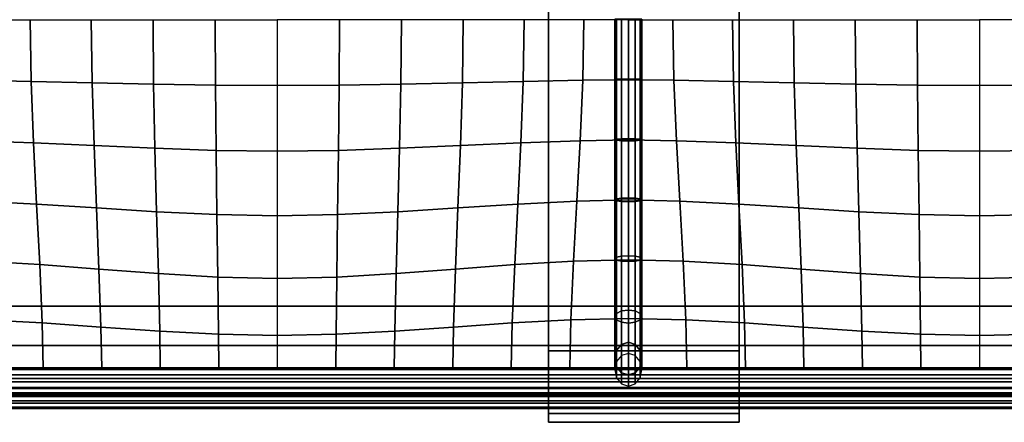
# Model space of a CAD drawing. Units: inches. Extents: x -39 to 39, y -20 to 20.
# Drawn here: x 0.9 to 9.9, y -19.6 to -15.9 of the extents above; entities that cross this region are included whole.
import ezdxf

# ---------------------------------------------------------------- set-up
doc = ezdxf.new("R2010")
doc.units = ezdxf.units.IN
doc.header["$MEASUREMENT"] = 0
for name, color, linetype in [('AFUFU-3D-CH-BT', 2, 'Continuous'), ('AFUFU-3D-CH-CU', 2, 'Continuous'), ('AFUFU-3D-CH-FR', 2, 'Continuous')]:
    doc.layers.add(name, color=color, linetype=linetype)

msp = doc.modelspace()

# ---------------------------------------------------------------- linework, layer by layer
at = {"layer": 'AFUFU-3D-CH-BT'}
for points in [[(5.7075, 18.5625, 13.1018), (5.7075, -18.5625, 13.1018), (5.7075, -18.5625, 13.2268), (5.7075, 18.5625, 13.2268)], [(7.4575, -18.5625, 13.1018), (7.4575, 18.5625, 13.1018), (5.7075, 18.5625, 13.1018), (5.7075, -18.5625, 13.1018)], [(5.7075, -18.5625, 13.2268), (7.4575, -18.5625, 13.2268), (7.4575, 18.5625, 13.2268), (5.7075, 18.5625, 13.2268)], [(7.4575, -18.5625, 13.2268), (7.4575, -18.5625, 13.1018), (7.4575, 18.5625, 13.1018), (7.4575, 18.5625, 13.2268)], [(5.7075, -15.375, 11.1018), (5.7075, -18.5625, 11.1018), (5.7075, -18.5625, 11.2268), (5.7075, -15.5, 11.2268)], [(5.7075, -18.5625, 11.1018), (5.7075, -15.375, 11.1018), (7.4575, -15.375, 11.1018), (7.4575, -18.5625, 11.1018)], [(7.4575, -18.5625, 11.2268), (7.4575, -18.5625, 11.1018), (7.4575, -15.375, 11.1018), (7.4575, -15.5, 11.2268)], [(5.7075, -18.5625, 13.2268), (5.7075, -18.9691, 13.1459), (7.4575, -18.9691, 13.1459), (7.4575, -18.5625, 13.2268)], [(5.7075, -18.9213, 13.0304), (5.7075, -18.9691, 13.1459), (5.7075, -18.5625, 13.2268), (5.7075, -18.5625, 13.1018)], [(5.7075, -18.9691, 11.1826), (5.7075, -18.5625, 11.1018), (7.4575, -18.5625, 11.1018), (7.4575, -18.9691, 11.1826)], [(5.7075, -18.5625, 11.1018), (5.7075, -18.9691, 11.1826), (5.7075, -18.9213, 11.2981), (5.7075, -18.5625, 11.2268)], [(7.4575, -18.5625, 13.2268), (7.4575, -18.9691, 13.1459), (7.4575, -18.9213, 13.0304), (7.4575, -18.5625, 13.1018)], [(7.4575, -18.9213, 11.2981), (7.4575, -18.9691, 11.1826), (7.4575, -18.5625, 11.1018), (7.4575, -18.5625, 11.2268)], [(5.7075, -19.2254, 12.8272), (5.7075, -19.3138, 12.9156), (5.7075, -18.9691, 13.1459), (5.7075, -18.9213, 13.0304)], [(5.7075, -18.9691, 11.1826), (5.7075, -19.3138, 11.413), (5.7075, -19.2254, 11.5014), (5.7075, -18.9213, 11.2981)], [(7.4575, -18.9691, 13.1459), (7.4575, -19.3138, 12.9156), (7.4575, -19.2254, 12.8272), (7.4575, -18.9213, 13.0304)], [(7.4575, -19.2254, 11.5014), (7.4575, -19.3138, 11.413), (7.4575, -18.9691, 11.1826), (7.4575, -18.9213, 11.2981)], [(5.7075, -18.9691, 13.1459), (5.7075, -19.3138, 12.9156), (7.4575, -19.3138, 12.9156), (7.4575, -18.9691, 13.1459)], [(5.7075, -19.3138, 11.413), (5.7075, -18.9691, 11.1826), (7.4575, -18.9691, 11.1826), (7.4575, -19.3138, 11.413)], [(5.7075, -19.4286, 12.523), (5.7075, -19.5441, 12.5709), (5.7075, -19.3138, 12.9156), (5.7075, -19.2254, 12.8272)], [(5.7075, -19.3138, 11.413), (5.7075, -19.5441, 11.7577), (5.7075, -19.4286, 11.8055), (5.7075, -19.2254, 11.5014)], [(7.4575, -19.3138, 12.9156), (7.4575, -19.5441, 12.5709), (7.4575, -19.4286, 12.523), (7.4575, -19.2254, 12.8272)], [(7.4575, -19.4286, 11.8055), (7.4575, -19.5441, 11.7577), (7.4575, -19.3138, 11.413), (7.4575, -19.2254, 11.5014)], [(5.7075, -19.3138, 12.9156), (5.7075, -19.5441, 12.5709), (7.4575, -19.5441, 12.5709), (7.4575, -19.3138, 12.9156)], [(5.7075, -19.5441, 11.7577), (5.7075, -19.3138, 11.413), (7.4575, -19.3138, 11.413), (7.4575, -19.5441, 11.7577)], [(5.7075, -19.5, 12.1643), (5.7075, -19.625, 12.1643), (5.7075, -19.5441, 12.5709), (5.7075, -19.4286, 12.523)], [(5.7075, -19.4286, 11.8055), (5.7075, -19.5441, 11.7577), (5.7075, -19.625, 12.1643), (5.7075, -19.5, 12.1643)], [(7.4575, -19.5441, 12.5709), (7.4575, -19.625, 12.1643), (7.4575, -19.5, 12.1643), (7.4575, -19.4286, 12.523)], [(7.4575, -19.625, 12.1643), (7.4575, -19.5441, 11.7577), (7.4575, -19.4286, 11.8055), (7.4575, -19.5, 12.1643)], [(5.7075, -19.5441, 12.5709), (5.7075, -19.625, 12.1643), (7.4575, -19.625, 12.1643), (7.4575, -19.5441, 12.5709)], [(5.7075, -19.625, 12.1643), (5.7075, -19.5441, 11.7577), (7.4575, -19.5441, 11.7577), (7.4575, -19.625, 12.1643)]]:
    msp.add_3dface(points, dxfattribs=at)
at = {"layer": 'AFUFU-3D-CH-CU'}
for points in [[(-38.6221, -19.125, 13.3517), (-38.6279, 19.125, 13.3523), (38.6221, 19.125, 13.3523), (38.6279, -19.125, 13.3517)], [(0.4209, -16.4926, 17.7839), (0.4114, -15.9375, 17.8134), (0.9567, -15.9375, 17.9624), (0.9655, -16.5023, 17.9285)], [(0.9655, -16.5023, 17.9285), (0.9567, -15.9375, 17.9624), (1.5173, -15.9375, 18.0545), (1.5243, -16.5149, 18.0224)], [(1.5243, -16.5149, 18.0224), (1.5173, -15.9375, 18.0545), (2.0834, -15.9375, 18.1127), (2.0882, -16.5276, 18.0849)], [(2.0882, -16.5276, 18.0849), (2.0834, -15.9375, 18.1127), (2.6519, -15.9375, 18.1454), (2.6544, -16.5373, 18.1218)], [(2.6544, -16.5373, 18.1218), (2.6519, -15.9375, 18.1454), (3.2215, -15.9375, 18.156), (3.2215, -16.5412, 18.1343)], [(3.7887, -16.5373, 18.1219), (3.7911, -15.9375, 18.1455), (3.2215, -15.9375, 18.156), (3.2215, -16.5412, 18.1343)], [(4.3549, -16.5276, 18.0851), (4.3597, -15.9375, 18.1129), (3.7911, -15.9375, 18.1455), (3.7887, -16.5373, 18.1219)], [(4.9188, -16.5149, 18.0227), (4.9258, -15.9375, 18.0548), (4.3597, -15.9375, 18.1129), (4.3549, -16.5276, 18.0851)], [(5.4776, -16.5023, 17.9289), (5.4864, -15.9375, 17.9628), (4.9258, -15.9375, 18.0548), (4.9188, -16.5149, 18.0227)], [(6.0222, -16.4926, 17.7844), (6.0317, -15.9375, 17.8139), (5.4864, -15.9375, 17.9628), (5.4776, -16.5023, 17.9289)], [(6.4404, -16.4887, 17.4801), (6.4404, -15.9375, 17.4881), (6.0317, -15.9375, 17.8139), (6.0222, -16.4926, 17.7844)], [(6.3321, -15.9326, 17.4685), (6.3321, -16.4827, 17.4612), (6.3154, -16.4852, 17.5236), (6.3154, -15.9326, 17.531)], [(6.3154, -15.9326, 17.531), (6.3154, -16.4852, 17.5236), (6.3321, -16.4876, 17.5861), (6.3321, -15.9326, 17.5935)], [(6.3779, -15.9326, 17.4227), (6.3779, -16.481, 17.4154), (6.3321, -16.4827, 17.4612), (6.3321, -15.9326, 17.4685)], [(6.3321, -15.9326, 17.5935), (6.3321, -16.4876, 17.5861), (6.3779, -16.4894, 17.6319), (6.3779, -15.9326, 17.6393)], [(6.4404, -15.9326, 17.406), (6.4404, -16.4803, 17.3987), (6.3779, -16.481, 17.4154), (6.3779, -15.9326, 17.4227)], [(6.3779, -15.9326, 17.6393), (6.3779, -16.4894, 17.6319), (6.4404, -16.4901, 17.6486), (6.4404, -15.9326, 17.656)], [(6.4404, -15.9326, 17.406), (6.5029, -15.9326, 17.4227), (6.5029, -16.481, 17.4154), (6.4404, -16.4803, 17.3987)], [(6.5029, -15.9326, 17.6393), (6.4404, -15.9326, 17.656), (6.4404, -16.4901, 17.6486), (6.5029, -16.4894, 17.6319)], [(6.4404, -16.4887, 17.4801), (6.4404, -15.9375, 17.4881), (6.8489, -15.9375, 17.814), (6.8584, -16.4926, 17.7845)], [(6.5029, -15.9326, 17.4227), (6.5486, -15.9326, 17.4685), (6.5486, -16.4827, 17.4612), (6.5029, -16.481, 17.4154)], [(6.5486, -15.9326, 17.5935), (6.5029, -15.9326, 17.6393), (6.5029, -16.4894, 17.6319), (6.5486, -16.4876, 17.5861)], [(6.5486, -15.9326, 17.4685), (6.5654, -15.9326, 17.531), (6.5654, -16.4852, 17.5236), (6.5486, -16.4827, 17.4612)], [(6.5654, -15.9326, 17.531), (6.5486, -15.9326, 17.5935), (6.5486, -16.4876, 17.5861), (6.5654, -16.4852, 17.5236)], [(6.8584, -16.4926, 17.7845), (6.8489, -15.9375, 17.814), (7.3942, -15.9375, 17.963), (7.403, -16.5023, 17.9291)], [(7.403, -16.5023, 17.9291), (7.3942, -15.9375, 17.963), (7.9548, -15.9375, 18.0551), (7.9618, -16.5149, 18.023)], [(7.9618, -16.5149, 18.023), (7.9548, -15.9375, 18.0551), (8.5209, -15.9375, 18.1133), (8.5257, -16.5276, 18.0855)], [(8.5257, -16.5276, 18.0855), (8.5209, -15.9375, 18.1133), (9.0894, -15.9375, 18.146), (9.0919, -16.5373, 18.1224)], [(9.0919, -16.5373, 18.1224), (9.0894, -15.9375, 18.146), (9.659, -15.9375, 18.1566), (9.659, -16.5412, 18.1348)], [(10.2262, -16.5373, 18.1225), (10.2286, -15.9375, 18.1461), (9.659, -15.9375, 18.1566), (9.659, -16.5412, 18.1348)], [(0.4446, -17.0469, 17.7048), (0.4209, -16.4926, 17.7839), (0.9655, -16.5023, 17.9285), (0.9876, -17.0658, 17.8368)], [(0.9876, -17.0658, 17.8368), (0.9655, -16.5023, 17.9285), (1.5243, -16.5149, 18.0224), (1.5419, -17.0904, 17.9333)], [(1.5419, -17.0904, 17.9333), (1.5243, -16.5149, 18.0224), (2.0882, -16.5276, 18.0849), (2.1003, -17.115, 18.0046)], [(4.9012, -17.0904, 17.9336), (4.9188, -16.5149, 18.0227), (4.3549, -16.5276, 18.0851), (4.3428, -17.115, 18.0048)], [(5.4556, -17.0658, 17.8372), (5.4776, -16.5023, 17.9289), (4.9188, -16.5149, 18.0227), (4.9012, -17.0904, 17.9336)], [(5.9986, -17.0469, 17.7053), (6.0222, -16.4926, 17.7844), (5.4776, -16.5023, 17.9289), (5.4556, -17.0658, 17.8372)], [(6.4404, -17.0393, 17.4553), (6.4404, -16.4887, 17.4801), (6.0222, -16.4926, 17.7844), (5.9986, -17.0469, 17.7053)], [(6.3321, -16.4827, 17.4612), (6.3321, -17.032, 17.4286), (6.3154, -17.0372, 17.491), (6.3154, -16.4852, 17.5236)], [(6.3154, -16.4852, 17.5236), (6.3154, -17.0372, 17.491), (6.3321, -17.0423, 17.5534), (6.3321, -16.4876, 17.5861)], [(6.3779, -16.481, 17.4154), (6.3779, -17.0283, 17.383), (6.3321, -17.032, 17.4286), (6.3321, -16.4827, 17.4612)], [(6.3321, -16.4876, 17.5861), (6.3321, -17.0423, 17.5534), (6.3779, -17.046, 17.599), (6.3779, -16.4894, 17.6319)], [(6.4404, -16.4803, 17.3987), (6.4404, -17.0269, 17.3663), (6.3779, -17.0283, 17.383), (6.3779, -16.481, 17.4154)], [(6.3779, -16.4894, 17.6319), (6.3779, -17.046, 17.599), (6.4404, -17.0474, 17.6157), (6.4404, -16.4901, 17.6486)], [(6.4404, -16.4803, 17.3987), (6.5029, -16.481, 17.4154), (6.5029, -17.0283, 17.383), (6.4404, -17.0269, 17.3663)], [(6.4404, -17.0393, 17.4553), (6.4404, -16.4887, 17.4801), (6.8584, -16.4926, 17.7845), (6.8821, -17.0469, 17.7053)], [(6.5029, -16.4894, 17.6319), (6.4404, -16.4901, 17.6486), (6.4404, -17.0474, 17.6157), (6.5029, -17.046, 17.599)], [(6.5029, -16.481, 17.4154), (6.5486, -16.4827, 17.4612), (6.5486, -17.032, 17.4286), (6.5029, -17.0283, 17.383)], [(6.5486, -16.4876, 17.5861), (6.5029, -16.4894, 17.6319), (6.5029, -17.046, 17.599), (6.5486, -17.0423, 17.5534)], [(6.5486, -16.4827, 17.4612), (6.5654, -16.4852, 17.5236), (6.5654, -17.0372, 17.491), (6.5486, -17.032, 17.4286)], [(6.5654, -16.4852, 17.5236), (6.5486, -16.4876, 17.5861), (6.5486, -17.0423, 17.5534), (6.5654, -17.0372, 17.491)], [(6.8821, -17.0469, 17.7053), (6.8584, -16.4926, 17.7845), (7.403, -16.5023, 17.9291), (7.4251, -17.0658, 17.8374)], [(7.4251, -17.0658, 17.8374), (7.403, -16.5023, 17.9291), (7.9618, -16.5149, 18.023), (7.9794, -17.0904, 17.9338)], [(7.9794, -17.0904, 17.9338), (7.9618, -16.5149, 18.023), (8.5257, -16.5276, 18.0855), (8.5378, -17.115, 18.0052)], [(2.1003, -17.115, 18.0046), (2.0882, -16.5276, 18.0849), (2.6544, -16.5373, 18.1218), (2.6605, -17.134, 18.0505)], [(2.6605, -17.134, 18.0505), (2.6544, -16.5373, 18.1218), (3.2215, -16.5412, 18.1343), (3.2215, -17.1415, 18.067)], [(3.7825, -17.134, 18.0506), (3.7887, -16.5373, 18.1219), (3.2215, -16.5412, 18.1343), (3.2215, -17.1415, 18.067)], [(4.3428, -17.115, 18.0048), (4.3549, -16.5276, 18.0851), (3.7887, -16.5373, 18.1219), (3.7825, -17.134, 18.0506)], [(8.5378, -17.115, 18.0052), (8.5257, -16.5276, 18.0855), (9.0919, -16.5373, 18.1224), (9.098, -17.134, 18.0511)], [(9.098, -17.134, 18.0511), (9.0919, -16.5373, 18.1224), (9.659, -16.5412, 18.1348), (9.659, -17.1415, 18.0676)], [(10.22, -17.134, 18.0512), (10.2262, -16.5373, 18.1225), (9.659, -16.5412, 18.1348), (9.659, -17.1415, 18.0676)], [(0.4754, -17.5995, 17.5885), (0.4446, -17.0469, 17.7048), (0.9876, -17.0658, 17.8368), (1.0162, -17.6263, 17.7005)], [(5.9678, -17.5995, 17.5889), (5.9986, -17.0469, 17.7053), (5.4556, -17.0658, 17.8372), (5.4269, -17.6263, 17.7009)], [(6.4404, -17.5888, 17.4111), (6.4404, -17.0393, 17.4553), (5.9986, -17.0469, 17.7053), (5.9678, -17.5995, 17.5889)], [(6.3321, -17.032, 17.4286), (6.3321, -17.5792, 17.3741), (6.3154, -17.5877, 17.4362), (6.3154, -17.0372, 17.491)], [(6.3154, -17.0372, 17.491), (6.3154, -17.5877, 17.4362), (6.3321, -17.5961, 17.4983), (6.3321, -17.0423, 17.5534)], [(6.3779, -17.0283, 17.383), (6.3779, -17.573, 17.3286), (6.3321, -17.5792, 17.3741), (6.3321, -17.032, 17.4286)], [(6.3321, -17.0423, 17.5534), (6.3321, -17.5961, 17.4983), (6.3779, -17.6023, 17.5438), (6.3779, -17.046, 17.599)], [(6.4404, -17.0269, 17.3663), (6.4404, -17.5708, 17.312), (6.3779, -17.573, 17.3286), (6.3779, -17.0283, 17.383)], [(6.3779, -17.046, 17.599), (6.3779, -17.6023, 17.5438), (6.4404, -17.6046, 17.5605), (6.4404, -17.0474, 17.6157)], [(6.4404, -17.0269, 17.3663), (6.5029, -17.0283, 17.383), (6.5029, -17.573, 17.3286), (6.4404, -17.5708, 17.312)], [(6.4404, -17.5888, 17.4111), (6.4404, -17.0393, 17.4553), (6.8821, -17.0469, 17.7053), (6.9129, -17.5995, 17.589)], [(6.5029, -17.046, 17.599), (6.4404, -17.0474, 17.6157), (6.4404, -17.6046, 17.5605), (6.5029, -17.6023, 17.5438)], [(6.5029, -17.0283, 17.383), (6.5486, -17.032, 17.4286), (6.5486, -17.5792, 17.3741), (6.5029, -17.573, 17.3286)], [(6.5486, -17.0423, 17.5534), (6.5029, -17.046, 17.599), (6.5029, -17.6023, 17.5438), (6.5486, -17.5961, 17.4983)], [(6.5486, -17.032, 17.4286), (6.5654, -17.0372, 17.491), (6.5654, -17.5877, 17.4362), (6.5486, -17.5792, 17.3741)], [(6.5654, -17.0372, 17.491), (6.5486, -17.0423, 17.5534), (6.5486, -17.5961, 17.4983), (6.5654, -17.5877, 17.4362)], [(6.9129, -17.5995, 17.589), (6.8821, -17.0469, 17.7053), (7.4251, -17.0658, 17.8374), (7.4537, -17.6263, 17.701)], [(1.0162, -17.6263, 17.7005), (0.9876, -17.0658, 17.8368), (1.5419, -17.0904, 17.9333), (1.5648, -17.6611, 17.7953)], [(1.5648, -17.6611, 17.7953), (1.5419, -17.0904, 17.9333), (2.1003, -17.115, 18.0046), (2.116, -17.696, 17.8731)], [(2.116, -17.696, 17.8731), (2.1003, -17.115, 18.0046), (2.6605, -17.134, 18.0505), (2.6685, -17.7228, 17.927)], [(2.6685, -17.7228, 17.927), (2.6605, -17.134, 18.0505), (3.2215, -17.1415, 18.067), (3.2216, -17.7335, 17.9473)], [(3.7746, -17.7228, 17.9271), (3.7825, -17.134, 18.0506), (3.2215, -17.1415, 18.067), (3.2216, -17.7335, 17.9473)], [(4.3271, -17.696, 17.8733), (4.3428, -17.115, 18.0048), (3.7825, -17.134, 18.0506), (3.7746, -17.7228, 17.9271)], [(4.8784, -17.6611, 17.7956), (4.9012, -17.0904, 17.9336), (4.3428, -17.115, 18.0048), (4.3271, -17.696, 17.8733)], [(5.4269, -17.6263, 17.7009), (5.4556, -17.0658, 17.8372), (4.9012, -17.0904, 17.9336), (4.8784, -17.6611, 17.7956)], [(7.4537, -17.6263, 17.701), (7.4251, -17.0658, 17.8374), (7.9794, -17.0904, 17.9338), (8.0023, -17.6611, 17.7958)], [(8.0023, -17.6611, 17.7958), (7.9794, -17.0904, 17.9338), (8.5378, -17.115, 18.0052), (8.5535, -17.696, 17.8737)], [(8.5535, -17.696, 17.8737), (8.5378, -17.115, 18.0052), (9.098, -17.134, 18.0511), (9.106, -17.7228, 17.9275)], [(9.106, -17.7228, 17.9275), (9.098, -17.134, 18.0511), (9.659, -17.1415, 18.0676), (9.6591, -17.7335, 17.9478)], [(10.2121, -17.7228, 17.9276), (10.22, -17.134, 18.0512), (9.659, -17.1415, 18.0676), (9.6591, -17.7335, 17.9478)], [(0.5062, -18.1482, 17.4433), (0.4754, -17.5995, 17.5885), (1.0162, -17.6263, 17.7005), (1.0449, -18.1799, 17.5272)], [(5.937, -18.1482, 17.4438), (5.9678, -17.5995, 17.5889), (5.4269, -17.6263, 17.7009), (5.3983, -18.1799, 17.5276)], [(6.4404, -18.1355, 17.3413), (6.4404, -17.5888, 17.4111), (5.9678, -17.5995, 17.5889), (5.937, -18.1482, 17.4438)], [(6.3321, -17.5792, 17.3741), (6.3321, -18.1129, 17.3112), (6.3154, -18.1264, 17.3728), (6.3154, -17.5877, 17.4362)], [(6.3154, -17.5877, 17.4362), (6.3154, -18.1264, 17.3728), (6.3321, -18.14, 17.4343), (6.3321, -17.5961, 17.4983)], [(6.3779, -17.573, 17.3286), (6.3779, -18.1029, 17.2662), (6.3321, -18.1129, 17.3112), (6.3321, -17.5792, 17.3741)], [(6.3321, -17.5961, 17.4983), (6.3321, -18.14, 17.4343), (6.3779, -18.1499, 17.4793), (6.3779, -17.6023, 17.5438)], [(6.4404, -17.5708, 17.312), (6.4404, -18.0993, 17.2497), (6.3779, -18.1029, 17.2662), (6.3779, -17.573, 17.3286)], [(6.4404, -17.5708, 17.312), (6.5029, -17.573, 17.3286), (6.5029, -18.1029, 17.2662), (6.4404, -18.0993, 17.2497)], [(6.4404, -18.1355, 17.3413), (6.4404, -17.5888, 17.4111), (6.9129, -17.5995, 17.589), (6.9437, -18.1482, 17.4439)], [(6.5029, -17.573, 17.3286), (6.5486, -17.5792, 17.3741), (6.5486, -18.1129, 17.3112), (6.5029, -18.1029, 17.2662)], [(6.5486, -17.5961, 17.4983), (6.5029, -17.6023, 17.5438), (6.5029, -18.1499, 17.4793), (6.5486, -18.14, 17.4343)], [(6.5486, -17.5792, 17.3741), (6.5654, -17.5877, 17.4362), (6.5654, -18.1264, 17.3728), (6.5486, -18.1129, 17.3112)], [(6.5654, -17.5877, 17.4362), (6.5486, -17.5961, 17.4983), (6.5486, -18.14, 17.4343), (6.5654, -18.1264, 17.3728)], [(6.9437, -18.1482, 17.4439), (6.9129, -17.5995, 17.589), (7.4537, -17.6263, 17.701), (7.4824, -18.1799, 17.5278)], [(1.0449, -18.1799, 17.5272), (1.0162, -17.6263, 17.7005), (1.5648, -17.6611, 17.7953), (1.5876, -18.2212, 17.6099)], [(1.5876, -18.2212, 17.6099), (1.5648, -17.6611, 17.7953), (2.116, -17.696, 17.8731), (2.1318, -18.2625, 17.6839)], [(4.8556, -18.2212, 17.6102), (4.8784, -17.6611, 17.7956), (4.3271, -17.696, 17.8733), (4.3114, -18.2625, 17.6841)], [(5.3983, -18.1799, 17.5276), (5.4269, -17.6263, 17.7009), (4.8784, -17.6611, 17.7956), (4.8556, -18.2212, 17.6102)], [(6.3779, -17.6023, 17.5438), (6.3779, -18.1499, 17.4793), (6.4404, -18.1536, 17.4958), (6.4404, -17.6046, 17.5605)], [(6.5029, -17.6023, 17.5438), (6.4404, -17.6046, 17.5605), (6.4404, -18.1536, 17.4958), (6.5029, -18.1499, 17.4793)], [(7.4824, -18.1799, 17.5278), (7.4537, -17.6263, 17.701), (8.0023, -17.6611, 17.7958), (8.0251, -18.2212, 17.6105)], [(8.0251, -18.2212, 17.6105), (8.0023, -17.6611, 17.7958), (8.5535, -17.696, 17.8737), (8.5693, -18.2625, 17.6844)], [(2.1318, -18.2625, 17.6839), (2.116, -17.696, 17.8731), (2.6685, -17.7228, 17.927), (2.6765, -18.2943, 17.7376)], [(2.6765, -18.2943, 17.7376), (2.6685, -17.7228, 17.927), (3.2216, -17.7335, 17.9473), (3.2216, -18.307, 17.7585)], [(3.7666, -18.2943, 17.7377), (3.7746, -17.7228, 17.9271), (3.2216, -17.7335, 17.9473), (3.2216, -18.307, 17.7585)], [(4.3114, -18.2625, 17.6841), (4.3271, -17.696, 17.8733), (3.7746, -17.7228, 17.9271), (3.7666, -18.2943, 17.7377)], [(8.5693, -18.2625, 17.6844), (8.5535, -17.696, 17.8737), (9.106, -17.7228, 17.9275), (9.114, -18.2943, 17.7382)], [(9.114, -18.2943, 17.7382), (9.106, -17.7228, 17.9275), (9.6591, -17.7335, 17.9478), (9.6591, -18.307, 17.759)], [(10.2041, -18.2943, 17.7383), (10.2121, -17.7228, 17.9276), (9.6591, -17.7335, 17.9478), (9.6591, -18.307, 17.759)], [(6.4404, -18.6748, 17.2285), (6.4404, -18.1355, 17.3413), (5.937, -18.1482, 17.4438), (5.9134, -18.6863, 17.2661)], [(6.3321, -18.1129, 17.3112), (6.3321, -18.6272, 17.202), (6.3154, -18.6573, 17.2604), (6.3154, -18.1264, 17.3728)], [(6.3154, -18.1264, 17.3728), (6.3154, -18.6573, 17.2604), (6.3321, -18.6874, 17.3187), (6.3321, -18.14, 17.4343)], [(6.3779, -18.1029, 17.2662), (6.3779, -18.6052, 17.1593), (6.3321, -18.6272, 17.202), (6.3321, -18.1129, 17.3112)], [(6.3321, -18.14, 17.4343), (6.3321, -18.6874, 17.3187), (6.3779, -18.7094, 17.3615), (6.3779, -18.1499, 17.4793)], [(6.4404, -18.0993, 17.2497), (6.4404, -18.5971, 17.1436), (6.3779, -18.6052, 17.1593), (6.3779, -18.1029, 17.2662)], [(6.4404, -18.0993, 17.2497), (6.5029, -18.1029, 17.2662), (6.5029, -18.6052, 17.1593), (6.4404, -18.5971, 17.1436)], [(6.4404, -18.6748, 17.2285), (6.4404, -18.1355, 17.3413), (6.9437, -18.1482, 17.4439), (6.9674, -18.6863, 17.2662)], [(6.5029, -18.1029, 17.2662), (6.5486, -18.1129, 17.3112), (6.5486, -18.6272, 17.202), (6.5029, -18.6052, 17.1593)], [(6.5486, -18.14, 17.4343), (6.5029, -18.1499, 17.4793), (6.5029, -18.7094, 17.3615), (6.5486, -18.6874, 17.3187)], [(6.5486, -18.1129, 17.3112), (6.5654, -18.1264, 17.3728), (6.5654, -18.6573, 17.2604), (6.5486, -18.6272, 17.202)], [(6.5654, -18.1264, 17.3728), (6.5486, -18.14, 17.4343), (6.5486, -18.6874, 17.3187), (6.5654, -18.6573, 17.2604)], [(0.5299, -18.6863, 17.2656), (0.5062, -18.1482, 17.4433), (1.0449, -18.1799, 17.5272), (1.067, -18.715, 17.3104)], [(1.067, -18.715, 17.3104), (1.0449, -18.1799, 17.5272), (1.5876, -18.2212, 17.6099), (1.6052, -18.7524, 17.3611)], [(1.6052, -18.7524, 17.3611), (1.5876, -18.2212, 17.6099), (2.1318, -18.2625, 17.6839), (2.1439, -18.7897, 17.4094)], [(4.838, -18.7524, 17.3614), (4.8556, -18.2212, 17.6102), (4.3114, -18.2625, 17.6841), (4.2994, -18.7897, 17.4095)], [(5.3763, -18.715, 17.3108), (5.3983, -18.1799, 17.5276), (4.8556, -18.2212, 17.6102), (4.838, -18.7524, 17.3614)], [(5.9134, -18.6863, 17.2661), (5.937, -18.1482, 17.4438), (5.3983, -18.1799, 17.5276), (5.3763, -18.715, 17.3108)], [(6.3779, -18.1499, 17.4793), (6.3779, -18.7094, 17.3615), (6.4404, -18.7174, 17.3771), (6.4404, -18.1536, 17.4958)], [(6.5029, -18.1499, 17.4793), (6.4404, -18.1536, 17.4958), (6.4404, -18.7174, 17.3771), (6.5029, -18.7094, 17.3615)], [(6.9674, -18.6863, 17.2662), (6.9437, -18.1482, 17.4439), (7.4824, -18.1799, 17.5278), (7.5045, -18.715, 17.311)], [(7.5045, -18.715, 17.311), (7.4824, -18.1799, 17.5278), (8.0251, -18.2212, 17.6105), (8.0427, -18.7524, 17.3617)], [(8.0427, -18.7524, 17.3617), (8.0251, -18.2212, 17.6105), (8.5693, -18.2625, 17.6844), (8.5814, -18.7897, 17.4099)], [(2.1439, -18.7897, 17.4094), (2.1318, -18.2625, 17.6839), (2.6765, -18.2943, 17.7376), (2.6827, -18.8185, 17.4456)], [(2.6827, -18.8185, 17.4456), (2.6765, -18.2943, 17.7376), (3.2216, -18.307, 17.7585), (3.2216, -18.83, 17.4599)], [(3.7605, -18.8185, 17.4456), (3.7666, -18.2943, 17.7377), (3.2216, -18.307, 17.7585), (3.2216, -18.83, 17.4599)], [(4.2994, -18.7897, 17.4095), (4.3114, -18.2625, 17.6841), (3.7666, -18.2943, 17.7377), (3.7605, -18.8185, 17.4456)], [(8.5814, -18.7897, 17.4099), (8.5693, -18.2625, 17.6844), (9.114, -18.2943, 17.7382), (9.1202, -18.8185, 17.4461)], [(9.1202, -18.8185, 17.4461), (9.114, -18.2943, 17.7382), (9.6591, -18.307, 17.759), (9.6591, -18.83, 17.4604)], [(10.198, -18.8185, 17.4462), (10.2041, -18.2943, 17.7383), (9.6591, -18.307, 17.759), (9.6591, -18.83, 17.4604)], [(6.4404, -19.125, 16.9557), (6.4404, -18.6748, 17.2285), (5.9134, -18.6863, 17.2661), (5.904, -19.125, 16.9557)], [(6.3321, -18.6272, 17.202), (6.3321, -18.9663, 16.9932), (6.3154, -19.0412, 17.0267), (6.3154, -18.6573, 17.2604)], [(6.3154, -18.6573, 17.2604), (6.3154, -19.0412, 17.0267), (6.3321, -19.1161, 17.0602), (6.3321, -18.6874, 17.3187)], [(6.3779, -18.6052, 17.1593), (6.3779, -18.9114, 16.9687), (6.3321, -18.9663, 16.9932), (6.3321, -18.6272, 17.202)], [(6.4404, -18.5971, 17.1436), (6.4404, -18.8914, 16.9597), (6.3779, -18.9114, 16.9687), (6.3779, -18.6052, 17.1593)], [(6.4404, -18.5971, 17.1436), (6.5029, -18.6052, 17.1593), (6.5029, -18.9114, 16.9687), (6.4404, -18.8914, 16.9597)], [(6.4404, -19.125, 16.9557), (6.4404, -18.6748, 17.2285), (6.9674, -18.6863, 17.2662), (6.9769, -19.125, 16.9558)], [(6.5029, -18.6052, 17.1593), (6.5486, -18.6272, 17.202), (6.5486, -18.9663, 16.9932), (6.5029, -18.9114, 16.9687)], [(6.5486, -18.6272, 17.202), (6.5654, -18.6573, 17.2604), (6.5654, -19.0412, 17.0267), (6.5486, -18.9663, 16.9932)], [(6.5654, -18.6573, 17.2604), (6.5486, -18.6874, 17.3187), (6.5486, -19.1161, 17.0602), (6.5654, -19.0412, 17.0267)], [(0.5394, -19.125, 16.9552), (0.5299, -18.6863, 17.2656), (1.067, -18.715, 17.3104), (1.0758, -19.125, 16.9552)], [(1.0758, -19.125, 16.9552), (1.067, -18.715, 17.3104), (1.6052, -18.7524, 17.3611), (1.6123, -19.125, 16.9553)], [(1.6123, -19.125, 16.9553), (1.6052, -18.7524, 17.3611), (2.1439, -18.7897, 17.4094), (2.1487, -19.125, 16.9553)], [(4.831, -19.125, 16.9556), (4.838, -18.7524, 17.3614), (4.2994, -18.7897, 17.4095), (4.2946, -19.125, 16.9555)], [(5.3675, -19.125, 16.9556), (5.3763, -18.715, 17.3108), (4.838, -18.7524, 17.3614), (4.831, -19.125, 16.9556)], [(5.904, -19.125, 16.9557), (5.9134, -18.6863, 17.2661), (5.3763, -18.715, 17.3108), (5.3675, -19.125, 16.9556)], [(6.3321, -18.6874, 17.3187), (6.3321, -19.1161, 17.0602), (6.3779, -19.171, 17.0847), (6.3779, -18.7094, 17.3615)], [(6.3779, -18.7094, 17.3615), (6.3779, -19.171, 17.0847), (6.4404, -19.191, 17.0937), (6.4404, -18.7174, 17.3771)], [(6.5029, -18.7094, 17.3615), (6.4404, -18.7174, 17.3771), (6.4404, -19.191, 17.0937), (6.5029, -19.171, 17.0847)], [(6.5486, -18.6874, 17.3187), (6.5029, -18.7094, 17.3615), (6.5029, -19.171, 17.0847), (6.5486, -19.1161, 17.0602)], [(6.9769, -19.125, 16.9558), (6.9674, -18.6863, 17.2662), (7.5045, -18.715, 17.311), (7.5133, -19.125, 16.9558)], [(7.5133, -19.125, 16.9558), (7.5045, -18.715, 17.311), (8.0427, -18.7524, 17.3617), (8.0498, -19.125, 16.9559)], [(8.0498, -19.125, 16.9559), (8.0427, -18.7524, 17.3617), (8.5814, -18.7897, 17.4099), (8.5862, -19.125, 16.9559)], [(2.1487, -19.125, 16.9553), (2.1439, -18.7897, 17.4094), (2.6827, -18.8185, 17.4456), (2.6852, -19.125, 16.9554)], [(2.6852, -19.125, 16.9554), (2.6827, -18.8185, 17.4456), (3.2216, -18.83, 17.4599), (3.2217, -19.125, 16.9554)], [(3.7581, -19.125, 16.9555), (3.7605, -18.8185, 17.4456), (3.2216, -18.83, 17.4599), (3.2217, -19.125, 16.9554)], [(4.2946, -19.125, 16.9555), (4.2994, -18.7897, 17.4095), (3.7605, -18.8185, 17.4456), (3.7581, -19.125, 16.9555)], [(8.5862, -19.125, 16.9559), (8.5814, -18.7897, 17.4099), (9.1202, -18.8185, 17.4461), (9.1227, -19.125, 16.956)], [(9.1227, -19.125, 16.956), (9.1202, -18.8185, 17.4461), (9.6591, -18.83, 17.4604), (9.6592, -19.125, 16.956)], [(10.1956, -19.125, 16.956), (10.198, -18.8185, 17.4462), (9.6591, -18.83, 17.4604), (9.6592, -19.125, 16.956)], [(6.3321, -18.9663, 16.9932), (6.3779, -18.9114, 16.9687), (6.3779, -19.0141, 16.9032), (6.3321, -19.0689, 16.9032)], [(6.3779, -18.9114, 16.9687), (6.4404, -18.8914, 16.9597), (6.4404, -18.994, 16.9032), (6.3779, -19.0141, 16.9032)], [(6.5029, -18.9114, 16.9687), (6.5029, -19.0141, 16.9032), (6.4404, -18.994, 16.9032), (6.4404, -18.8914, 16.9597)], [(6.5486, -18.9663, 16.9932), (6.5486, -19.0689, 16.9032), (6.5029, -19.0141, 16.9032), (6.5029, -18.9114, 16.9687)], [(6.3154, -19.0412, 17.0267), (6.3321, -18.9663, 16.9932), (6.3321, -19.0689, 16.9032), (6.3154, -19.1439, 16.9032)], [(6.3321, -19.1161, 17.0602), (6.3154, -19.0412, 17.0267), (6.3154, -19.1439, 16.9032), (6.3321, -19.2188, 16.9032)], [(6.5654, -19.0412, 17.0267), (6.5654, -19.1439, 16.9032), (6.5486, -19.0689, 16.9032), (6.5486, -18.9663, 16.9932)], [(6.5486, -19.1161, 17.0602), (6.5486, -19.2188, 16.9032), (6.5654, -19.1439, 16.9032), (6.5654, -19.0412, 17.0267)], [(38.6279, -19.1422, 13.2884), (38.6279, -19.125, 13.3517), (-38.6221, -19.125, 13.3517), (-38.6221, -19.1422, 13.2884)], [(-38.6221, -19.1422, 17.015), (-38.6221, -19.125, 16.9517), (38.6279, -19.125, 16.9517), (38.6279, -19.1422, 17.015)], [(6.3779, -19.171, 17.0847), (6.3321, -19.1161, 17.0602), (6.3321, -19.2188, 16.9032), (6.3779, -19.2736, 16.9032)], [(6.5029, -19.171, 17.0847), (6.5029, -19.2736, 16.9032), (6.5486, -19.2188, 16.9032), (6.5486, -19.1161, 17.0602)], [(38.6279, -19.1892, 13.2425), (38.6279, -19.1422, 13.2884), (-38.6221, -19.1422, 13.2884), (-38.6221, -19.1892, 13.2425)], [(-38.6221, -19.1892, 17.0609), (-38.6221, -19.1422, 17.015), (38.6279, -19.1422, 17.015), (38.6279, -19.1892, 17.0609)], [(38.6279, -19.253, 13.2268), (38.6279, -19.1892, 13.2425), (-38.6221, -19.1892, 13.2425), (-38.6221, -19.253, 13.2268)], [(-38.6221, -19.253, 17.0767), (-38.6221, -19.1892, 17.0609), (38.6279, -19.1892, 17.0609), (38.6279, -19.253, 17.0767)], [(6.4404, -19.191, 17.0937), (6.3779, -19.171, 17.0847), (6.3779, -19.2736, 16.9032), (6.4404, -19.2937, 16.9032)], [(6.4404, -19.191, 17.0937), (6.4404, -19.2937, 16.9032), (6.5029, -19.2736, 16.9032), (6.5029, -19.171, 17.0847)], [(38.6279, -19.3159, 13.2455), (38.6279, -19.253, 13.2268), (-38.6221, -19.253, 13.2268), (-38.6221, -19.3159, 13.2455)], [(-38.6221, -19.3159, 17.0579), (-38.6221, -19.253, 17.0767), (38.6279, -19.253, 17.0767), (38.6279, -19.3159, 17.0579)], [(-38.6221, -19.3056, 16.8397), (-38.6221, -19.3546, 16.8833), (38.6279, -19.3546, 16.8833), (38.6279, -19.3056, 16.8397)], [(-38.6221, -19.3056, 16.8397), (-38.6221, -19.3899, 16.4269), (38.6279, -19.3899, 16.4269), (38.6279, -19.3056, 16.8397)], [(-38.6221, -19.3899, 13.8765), (-38.6221, -19.3056, 13.4637), (38.6279, -19.3056, 13.4637), (38.6279, -19.3899, 13.8765)], [(38.6279, -19.3056, 13.4637), (38.6279, -19.3546, 13.4201), (-38.6221, -19.3546, 13.4201), (-38.6221, -19.3056, 13.4637)], [(-38.6221, -19.3606, 17.0099), (-38.6221, -19.3159, 17.0579), (38.6279, -19.3159, 17.0579), (38.6279, -19.3606, 17.0099)], [(38.6279, -19.3606, 13.2935), (38.6279, -19.3159, 13.2455), (-38.6221, -19.3159, 13.2455), (-38.6221, -19.3606, 13.2935)], [(-38.6221, -19.3546, 16.8833), (-38.6221, -19.3749, 16.9458), (38.6279, -19.3749, 16.9458), (38.6279, -19.3546, 16.8833)], [(38.6279, -19.3546, 13.4201), (38.6279, -19.3749, 13.3576), (-38.6221, -19.3749, 13.3576), (-38.6221, -19.3546, 13.4201)], [(-38.6221, -19.3749, 16.9458), (-38.6221, -19.3606, 17.0099), (38.6279, -19.3606, 17.0099), (38.6279, -19.3749, 16.9458)], [(38.6279, -19.3749, 13.3576), (38.6279, -19.3606, 13.2935), (-38.6221, -19.3606, 13.2935), (-38.6221, -19.3749, 13.3576)], [(-38.6221, -19.3899, 16.4269), (-38.6221, -19.4508, 16.0062), (38.6279, -19.4508, 16.0062), (38.6279, -19.3899, 16.4269)], [(-38.6221, -19.4508, 14.2972), (-38.6221, -19.3899, 13.8765), (38.6279, -19.3899, 13.8765), (38.6279, -19.4508, 14.2972)], [(-38.6221, -19.4508, 16.0062), (-38.6221, -19.4877, 15.5803), (38.6279, -19.4877, 15.5803), (38.6279, -19.4508, 16.0062)], [(-38.6221, -19.4877, 14.7231), (-38.6221, -19.4508, 14.2972), (38.6279, -19.4508, 14.2972), (38.6279, -19.4877, 14.7231)], [(-38.6221, -19.4877, 15.5803), (-38.6221, -19.5, 15.1517), (38.6279, -19.5, 15.1517), (38.6279, -19.4877, 15.5803)], [(-38.6221, -19.5, 15.1517), (-38.6221, -19.4877, 14.7231), (38.6279, -19.4877, 14.7231), (38.6279, -19.5, 15.1517)]]:
    msp.add_3dface(points, dxfattribs=at)
at = {"layer": 'AFUFU-3D-CH-FR'}
for points in [[(-35, -15.5, 13.1018), (-38.0625, -18.5625, 13.1018), (38.0625, -18.5625, 13.1018), (35, -15.5, 13.1018)], [(38.0625, -18.5625, 11.2268), (-38.0625, -18.5625, 11.2268), (-35, -15.5, 11.2268), (35, -15.5, 11.2268)], [(38.4213, -18.9213, 11.2981), (-38.4213, -18.9213, 11.2981), (-38.0625, -18.5625, 11.2268), (38.0625, -18.5625, 11.2268)], [(-38.0625, -18.5625, 13.1018), (-38.4213, -18.9213, 13.0304), (38.4213, -18.9213, 13.0304), (38.0625, -18.5625, 13.1018)], [(38.7254, -19.2254, 11.5014), (-38.7254, -19.2254, 11.5014), (-38.4213, -18.9213, 11.2981), (38.4213, -18.9213, 11.2981)], [(-38.4213, -18.9213, 13.0304), (-38.7254, -19.2254, 12.8272), (38.7254, -19.2254, 12.8272), (38.4213, -18.9213, 13.0304)], [(38.9286, -19.4286, 11.8055), (-38.9286, -19.4286, 11.8055), (-38.7254, -19.2254, 11.5014), (38.7254, -19.2254, 11.5014)], [(-38.7254, -19.2254, 12.8272), (-38.9286, -19.4286, 12.523), (38.9286, -19.4286, 12.523), (38.7254, -19.2254, 12.8272)], [(39, -19.5, 12.1643), (-39, -19.5, 12.1643), (-38.9286, -19.4286, 11.8055), (38.9286, -19.4286, 11.8055)], [(-38.9286, -19.4286, 12.523), (-39, -19.5, 12.1643), (39, -19.5, 12.1643), (38.9286, -19.4286, 12.523)]]:
    msp.add_3dface(points, dxfattribs=at)

doc.saveas('drawing.dxf')
